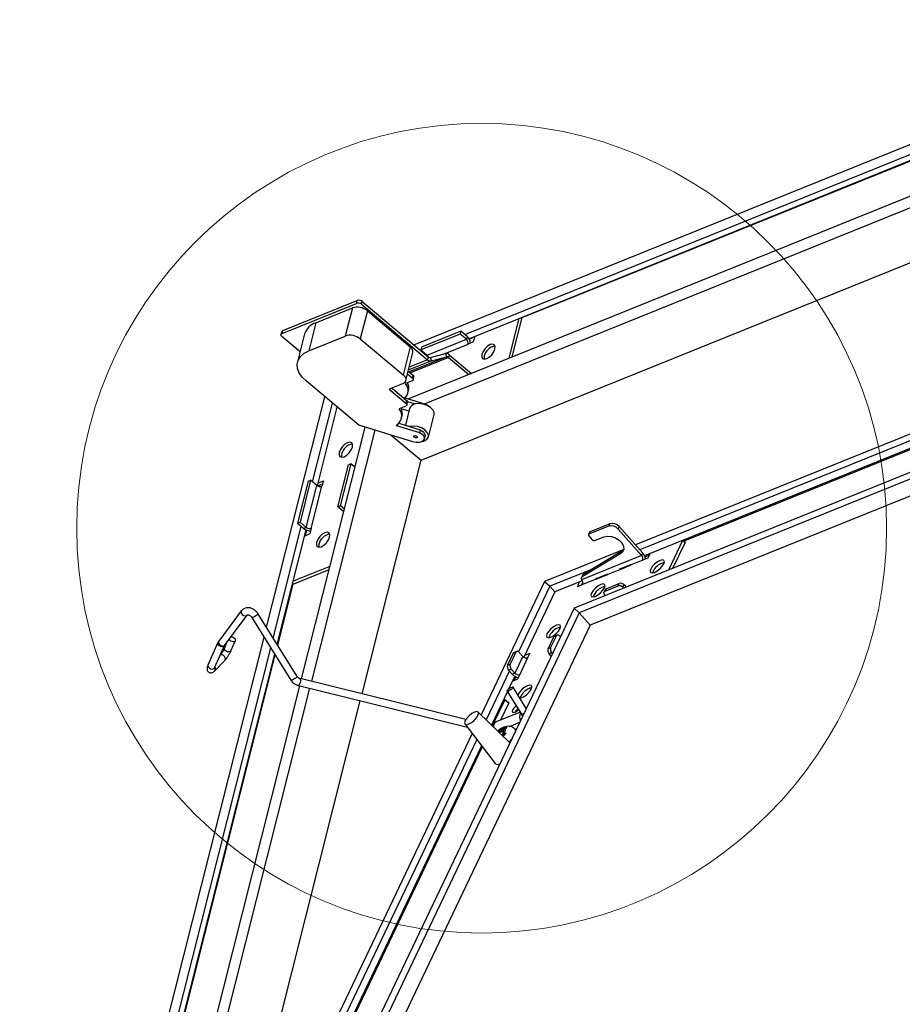
# Model space of a CAD drawing. Units: millimetres. Extents: x -138 to 297, y 0 to 210.
# Drawn here: x -138 to -89, y 57 to 111 of the extents above; entities that cross this region are included whole.
import ezdxf

# ---------------------------------------------------------------- set-up
doc = ezdxf.new("R2010")
doc.units = ezdxf.units.MM

msp = doc.modelspace()

# ---------------------------------------------------------------- linework, layer by layer
at = {"color": 7, "linetype": 'Continuous', "lineweight": 25}
for p, q in [((-116.215, 93.262), (-71.525, 111.325)), ((-113.398, 93.841), (-71.075, 110.947)), ((-113.162, 93.608), (-70.811, 110.726)), ((-110.207, 94.779), (-70.791, 110.709)), ((-116.531, 90.266), (-68.058, 109.858)), ((-115.63, 89.992), (-66.924, 109.677)), ((-115.824, 86.861), (-63.002, 108.211)), ((-123.499, 94.056), (-119.365, 95.727)), ((-119.404, 95.571), (-119.365, 95.727)), ((-69.48, 96.076), (-103.917, 82.157)), ((-69.27, 95.787), (-103.673, 81.882)), ((-123.538, 93.9), (-119.404, 95.571)), ((-121.665, 94.493), (-119.635, 95.314)), ((-119.635, 95.314), (-120.028, 93.756)), ((-118.804, 95.157), (-119.197, 93.599)), ((-119.127, 95.519), (-119.088, 95.675)), ((-119.127, 95.519), (-115.46, 92.439)), ((-119.088, 95.675), (-115.421, 92.595)), ((-118.804, 95.157), (-116.428, 93.162)), ((-69.028, 95.452), (-103.418, 81.553)), ((-68.984, 95.39), (-101.183, 82.376)), ((-110.934, 92.528), (-110.378, 94.734)), ((-110.756, 92.6), (-110.207, 94.779)), ((-110.207, 94.779), (-110.226, 94.795)), ((-67.783, 94.623), (-107.325, 78.64)), ((-121.665, 94.493), (-122.058, 92.935)), ((-67.049, 94.545), (-107.039, 78.382)), ((-123.561, 93.994), (-123.6, 93.839)), ((-122.536, 92.879), (-123.551, 93.731)), ((-123.538, 93.9), (-123.499, 94.056)), ((-122.285, 93.874), (-122.678, 92.316)), ((-122.058, 92.935), (-120.028, 93.756)), ((-119.197, 93.599), (-116.821, 91.604)), ((-113.654, 93.868), (-115.829, 92.988)), ((-113.614, 94.023), (-115.79, 93.144)), ((-115.481, 92.695), (-113.305, 93.575)), ((-113.614, 94.023), (-113.654, 93.868)), ((-113.305, 93.575), (-113.654, 93.868)), ((-113.266, 93.73), (-113.614, 94.023)), ((-113.266, 93.73), (-113.305, 93.575)), ((-113.15, 93.589), (-112.85, 93.71)), ((-112.844, 93.737), (-112.922, 93.425)), ((-66.644, 93.772), (-106.427, 77.692)), ((-116.428, 93.162), (-116.821, 91.604)), ((-115.79, 93.144), (-115.829, 92.988)), ((-115.829, 92.988), (-115.481, 92.695)), ((-112.922, 93.425), (-113.212, 93.308)), ((-116.674, 91.282), (-116.281, 92.84)), ((-115.765, 92.884), (-115.725, 92.901)), ((-115.501, 92.663), (-115.463, 92.678)), ((-115.421, 92.595), (-115.46, 92.439)), ((-115.442, 92.613), (-115.434, 92.643)), ((-115.316, 92.563), (-114.468, 92.785)), ((-115.316, 92.563), (-115.25, 92.374)), ((-115.25, 92.374), (-114.402, 92.597)), ((-114.468, 92.785), (-114.402, 92.597)), ((-114.258, 92.72), (-114.298, 92.564)), ((-114.298, 92.564), (-113.176, 91.622)), ((-114.258, 92.72), (-113.024, 91.683)), ((-116.58, 91.657), (-116.308, 91.429)), ((-116.54, 91.813), (-116.269, 91.585)), ((-116.269, 91.585), (-116.308, 91.429)), ((-116.259, 91.322), (-116.22, 91.478)), ((-119.286, 88.802), (-122.189, 91.24)), ((-116.86, 91.096), (-117.586, 90.803)), ((-117.586, 90.803), (-116.662, 90.027)), ((-117.434, 90.864), (-116.622, 90.183)), ((-116.321, 91.26), (-116.68, 91.115)), ((-124.403, 77.577), (-121.172, 90.387)), ((-116.703, 90.318), (-115.513, 89.956)), ((-116.558, 90.575), (-116.519, 90.731)), ((-121.843, 85.664), (-120.742, 90.026)), ((-121.578, 85.444), (-120.479, 89.804)), ((-116.675, 89.857), (-117.034, 89.712)), ((-116.496, 89.588), (-116.91, 89.714)), ((-116.459, 89.734), (-116.694, 88.805)), ((-116.622, 90.183), (-116.662, 90.027)), ((-116.613, 89.919), (-116.574, 90.075)), ((-116.573, 90.111), (-116.145, 89.981)), ((-115.513, 89.956), (-115.523, 89.916)), ((-116.912, 89.173), (-116.872, 89.328)), ((-115.416, 88.145), (-115.102, 89.391)), ((-122.454, 74.719), (-118.929, 88.694)), ((-116.273, 87.886), (-119.286, 88.802)), ((-117.208, 88.794), (-115.906, 88.398)), ((-117.057, 88.916), (-116.46, 88.734)), ((-116.46, 88.734), (-115.867, 88.554)), ((-121.894, 74.581), (-118.377, 88.526)), ((-117.482, 88.254), (-115.824, 86.861)), ((-115.867, 88.554), (-115.906, 88.398)), ((-115.642, 88.036), (-115.602, 88.192)), ((-120.438, 84.268), (-119.849, 86.606)), ((-120.293, 84.327), (-119.704, 86.664)), ((-119.704, 86.664), (-119.849, 86.606)), ((-119.704, 86.664), (-119.487, 86.482)), ((-119.096, 73.888), (-115.824, 86.861)), ((-122.097, 85.697), (-122.687, 83.36)), ((-121.952, 85.756), (-122.541, 83.418)), ((-122.193, 83.125), (-121.603, 85.463)), ((-122.097, 85.697), (-121.952, 85.756)), ((-121.603, 85.463), (-121.952, 85.756)), ((-121.916, 83.073), (-121.326, 85.411)), ((-121.551, 85.435), (-121.575, 85.456)), ((-121.552, 85.43), (-121.551, 85.435)), ((-121.551, 85.435), (-121.294, 85.539)), ((-121.538, 85.605), (-121.247, 85.722)), ((-121.247, 85.722), (-121.326, 85.411)), ((-120.293, 84.327), (-120.438, 84.268)), ((-120.114, 83.996), (-120.438, 84.268)), ((-120.076, 84.145), (-120.293, 84.327)), ((-124.032, 76.982), (-122.47, 83.178)), ((-122.687, 83.36), (-122.541, 83.418)), ((-122.687, 83.36), (-122.338, 83.067)), ((-122.541, 83.418), (-122.193, 83.125)), ((-122.193, 83.125), (-122.338, 83.067)), ((-105.413, 83.195), (-106.501, 82.755)), ((-105.35, 83.327), (-106.438, 82.888)), ((-105.35, 83.327), (-105.413, 83.195)), ((-104.815, 83.169), (-104.878, 83.036)), ((-103.513, 81.702), (-104.815, 83.169)), ((-123.804, 76.617), (-122.199, 82.984)), ((-121.994, 82.762), (-122.284, 82.644)), ((-122.251, 82.658), (-122.172, 82.973)), ((-121.916, 83.073), (-121.994, 82.762)), ((-106.467, 82.862), (-106.53, 82.729)), ((-106.512, 82.657), (-106.313, 82.432)), ((-106.438, 82.888), (-106.501, 82.755)), ((-106.179, 82.393), (-105.675, 82.596)), ((-103.576, 81.569), (-104.878, 83.036)), ((-102.074, 80.763), (-101.287, 82.414)), ((-101.841, 80.857), (-101.165, 82.276)), ((-101.165, 82.276), (-101.287, 82.414)), ((-101.16, 82.35), (-101.235, 82.435)), ((-104.57, 81.893), (-108.963, 80.118)), ((-103.576, 81.569), (-106.908, 80.222)), ((-104.785, 81.645), (-106.88, 80.376)), ((-104.722, 81.778), (-106.817, 80.509)), ((-104.722, 81.778), (-104.785, 81.645)), ((-103.513, 81.702), (-103.576, 81.569)), ((-103.148, 81.581), (-103.391, 81.483)), ((-103.1, 81.681), (-103.227, 81.416)), ((-122.913, 80.151), (-120.876, 80.974)), ((-104.802, 80.779), (-104.15, 81.043)), ((-104.79, 80.819), (-104.137, 81.083)), ((-103.517, 81.299), (-104.15, 81.043)), ((-103.227, 81.416), (-103.517, 81.299)), ((-122.926, 79.982), (-120.922, 80.792)), ((-106.31, 80.816), (-108.677, 79.859)), ((-106.856, 80.466), (-106.919, 80.334)), ((-106.817, 80.509), (-106.88, 80.376)), ((-106.108, 80.251), (-105.455, 80.515)), ((-106.095, 80.291), (-105.443, 80.555)), ((-104.802, 80.779), (-105.455, 80.515)), ((-104.759, 80.796), (-104.79, 80.819)), ((-123.783, 76.583), (-122.926, 79.982)), ((-122.926, 79.982), (-122.951, 80.002)), ((-108.963, 80.118), (-112.493, 72.711)), ((-108.677, 79.859), (-110.41, 76.222)), ((-108.963, 80.118), (-108.677, 79.859)), ((-108.677, 79.859), (-108.394, 79.541)), ((-106.87, 80.157), (-108.394, 79.541)), ((-107.143, 79.833), (-107.016, 80.098)), ((-106.853, 79.95), (-107.143, 79.833)), ((-106.91, 79.927), (-106.841, 80.071)), ((-106.908, 80.222), (-106.894, 80.198)), ((-106.853, 80.118), (-106.883, 80.152)), ((-106.108, 80.251), (-106.853, 79.95)), ((-106.065, 80.269), (-106.095, 80.291)), ((-105.603, 79.587), (-104.878, 79.88)), ((-105.54, 79.719), (-104.815, 80.012)), ((-104.878, 79.88), (-104.815, 80.012)), ((-104.611, 79.8), (-104.548, 79.933)), ((-104.548, 79.933), (-104.437, 79.808)), ((-108.394, 79.541), (-110.121, 75.918)), ((-105.598, 79.667), (-105.662, 79.535)), ((-105.585, 79.344), (-105.626, 79.39)), ((-105.603, 79.587), (-105.54, 79.719)), ((-104.611, 79.8), (-104.57, 79.754)), ((-107.325, 78.64), (-128.715, 33.756)), ((-107.039, 78.382), (-128.208, 33.961)), ((-125.803, 78.488), (-127.055, 76.817)), ((-126.735, 76.577), (-125.483, 78.248)), ((-122.705, 74.854), (-124.876, 78.336)), ((-107.325, 78.64), (-107.039, 78.382)), ((-107.039, 78.382), (-106.427, 77.692)), ((-106.427, 77.692), (-127.043, 34.432)), ((-125.216, 78.124), (-123.045, 74.642)), ((-108.262, 77.149), (-108.407, 77.091)), ((-138.106, 23.243), (-124.539, 77.039)), ((-127.106, 76.73), (-127.652, 75.48)), ((-127.285, 75.32), (-126.739, 76.57)), ((-127.055, 76.817), (-127.106, 76.73)), ((-126.598, 76.761), (-126.743, 76.431)), ((-126.739, 76.57), (-126.735, 76.577)), ((-126.376, 76.27), (-126.128, 76.837)), ((-108.771, 76.381), (-108.455, 77.043)), ((-108.626, 76.439), (-108.31, 77.102)), ((-108.31, 77.102), (-108.455, 77.043)), ((-108.124, 77.097), (-108.083, 77.05)), ((-134.731, 34.561), (-124.168, 76.444)), ((-134.386, 34.657), (-123.94, 76.078)), ((-134.357, 34.658), (-123.919, 76.044)), ((-110.703, 76.135), (-111.019, 75.472)), ((-110.558, 76.193), (-110.874, 75.531)), ((-110.703, 76.135), (-110.558, 76.193)), ((-110.511, 76.241), (-110.656, 76.182)), ((-110.171, 75.961), (-110.372, 76.188)), ((-110.068, 76.03), (-109.778, 76.147)), ((-109.778, 76.147), (-109.904, 75.882)), ((-108.626, 76.439), (-108.771, 76.381)), ((-108.566, 76.169), (-108.711, 76.11)), ((-108.594, 75.978), (-108.711, 76.11)), ((-108.525, 76.123), (-108.566, 76.169)), ((-127.266, 75.169), (-126.721, 75.739)), ((-111.019, 75.472), (-110.874, 75.531)), ((-110.171, 75.961), (-110.613, 75.034)), ((-109.904, 75.882), (-110.346, 74.954)), ((-109.996, 75.871), (-109.888, 75.915)), ((-110.918, 75.155), (-112.213, 72.44)), ((-110.96, 75.202), (-110.814, 75.26)), ((-110.96, 75.202), (-110.758, 74.975)), ((-110.814, 75.26), (-110.613, 75.034)), ((-110.613, 75.034), (-110.758, 74.975)), ((-110.346, 74.954), (-110.472, 74.689)), ((-113.336, 72.462), (-122.604, 74.756)), ((-110.622, 74.866), (-110.968, 74.14)), ((-110.472, 74.689), (-110.762, 74.572)), ((-110.565, 74.838), (-110.674, 74.608)), ((-133.307, 31.684), (-122.551, 74.331)), ((-132.583, 32.199), (-121.992, 74.193)), ((-122.7, 74.368), (-113.243, 72.027)), ((-111.031, 74.008), (-111.915, 72.152)), ((-111.052, 74.042), (-110.253, 72.76)), ((-109.978, 73.075), (-110.712, 74.253)), ((-126.554, 44.316), (-119.194, 73.5)), ((-111.176, 73.554), (-111.867, 72.105)), ((-110.951, 73.379), (-111.405, 72.427)), ((-111.176, 73.554), (-111.223, 73.606)), ((-111.217, 73.618), (-110.951, 73.379)), ((-111.176, 73.554), (-110.961, 73.359)), ((-110.89, 71.16), (-112.655, 72.868)), ((-110.319, 72.866), (-111.651, 72.327)), ((-113.388, 72.218), (-111.711, 70.012)), ((-110.915, 72.071), (-110.346, 72.301)), ((-112.982, 71.684), (-126.07, 44.222)), ((-111.841, 72.092), (-111.857, 72.096)), ((-111.322, 71.883), (-111.263, 71.949)), ((-111.228, 71.927), (-111.287, 71.861)), ((-111.274, 71.703), (-111.218, 71.564)), ((-111.202, 71.675), (-111.245, 71.682)), ((-111.238, 71.728), (-111.195, 71.721)), ((-111.157, 71.93), (-111.215, 71.863)), ((-111.151, 71.931), (-111.21, 71.865)), ((-110.556, 71.862), (-110.607, 71.92)), ((-110.602, 71.915), (-110.591, 71.919)), ((-112.73, 71.353), (-125.789, 43.951)), ((-112.464, 71.002), (-125.492, 43.663)), ((-112.42, 70.945), (-125.443, 43.616))]:
    msp.add_line(p, q, dxfattribs=at)
at = {"color": 182, "linetype": 'Continuous', "lineweight": 25}
for p, q in [((-114.576, 92.757), (-113.212, 93.308)), ((-115.46, 92.439), (-116.487, 92.024)), ((-114.402, 92.597), (-116.476, 91.759)), ((-114.298, 92.564), (-116.415, 91.708)), ((-115.25, 92.374), (-116.529, 91.857)), ((-111.526, 71.776), (-111.511, 71.773)), ((-111.246, 71.823), (-111.287, 71.861)), ((-111.203, 71.585), (-111.245, 71.682)), ((-111.155, 71.931), (-111.18, 71.973)), ((-111.129, 71.982), (-111.118, 71.964)), ((-110.55, 71.873), (-110.591, 71.919))]:
    msp.add_line(p, q, dxfattribs=at)
at = {"color": 7, "linetype": 'Continuous', "lineweight": 25, "flags": 128}
for points in [[(-123.551, 93.731), (-123.574, 93.754), (-123.59, 93.778), (-123.6, 93.802), (-123.602, 93.827), (-123.596, 93.849), (-123.583, 93.87), (-123.564, 93.887), (-123.538, 93.9)], [(-112.442, 92.744), (-112.452, 92.607), (-112.406, 92.512), (-112.309, 92.475), (-112.178, 92.501), (-112.032, 92.587), (-111.893, 92.719), (-111.782, 92.877), (-111.717, 93.038), (-111.707, 93.176), (-111.754, 93.27), (-111.85, 93.307), (-111.982, 93.281), (-112.128, 93.195), (-112.267, 93.063), (-112.377, 92.905), (-112.442, 92.744)], [(-122.189, 91.24), (-122.419, 91.468), (-122.584, 91.709), (-122.678, 91.955), (-122.697, 92.196), (-122.642, 92.422), (-122.513, 92.626), (-122.316, 92.799), (-122.058, 92.935)], [(-112.31, 92.634), (-112.32, 92.496), (-112.316, 92.475)], [(-116.821, 91.604), (-116.752, 91.536), (-116.703, 91.463), (-116.674, 91.39), (-116.669, 91.318), (-116.685, 91.25), (-116.724, 91.188), (-116.783, 91.136), (-116.86, 91.096)], [(-116.308, 91.429), (-116.285, 91.407), (-116.269, 91.382), (-116.259, 91.358), (-116.257, 91.334), (-116.263, 91.311), (-116.276, 91.291), (-116.295, 91.273), (-116.321, 91.26)], [(-116.662, 90.027), (-116.639, 90.004), (-116.622, 89.98), (-116.613, 89.955), (-116.611, 89.931), (-116.616, 89.909), (-116.629, 89.888), (-116.649, 89.871), (-116.675, 89.857)], [(-115.102, 89.391), (-115.099, 89.505), (-115.164, 89.651), (-115.298, 89.788), (-115.485, 89.899), (-115.705, 89.973), (-115.934, 90.001), (-116.145, 89.981)], [(-115.513, 89.956), (-115.369, 89.864), (-115.297, 89.787)], [(-115.776, 87.889), (-115.66, 87.918), (-115.51, 88.001), (-115.424, 88.119), (-115.414, 88.258), (-115.479, 88.405), (-115.612, 88.541), (-115.799, 88.652), (-116.02, 88.726), (-116.248, 88.755), (-116.46, 88.734), (-116.46, 88.734)], [(-115.906, 88.398), (-115.762, 88.306), (-115.668, 88.194), (-115.636, 88.078), (-115.672, 87.972), (-115.769, 87.892), (-115.915, 87.848), (-116.091, 87.846), (-116.273, 87.886)], [(-116.2, 88.216), (-116.168, 88.223), (-116.13, 88.22), (-116.093, 88.208), (-116.062, 88.189), (-116.042, 88.166), (-116.036, 88.142), (-116.046, 88.12), (-116.068, 88.105), (-116.101, 88.098), (-116.139, 88.1), (-116.176, 88.112), (-116.207, 88.131), (-116.227, 88.154), (-116.232, 88.179), (-116.223, 88.2), (-116.2, 88.216)], [(-115.867, 88.554), (-115.723, 88.462), (-115.629, 88.35), (-115.597, 88.233), (-115.602, 88.192)], [(-120.362, 87.296), (-120.372, 87.158), (-120.325, 87.064), (-120.229, 87.027), (-120.098, 87.053), (-119.951, 87.139), (-119.812, 87.271), (-119.702, 87.429), (-119.637, 87.589), (-119.627, 87.727), (-119.674, 87.822), (-119.77, 87.859), (-119.901, 87.832), (-120.047, 87.746), (-120.186, 87.615), (-120.297, 87.456), (-120.362, 87.296)], [(-120.23, 87.185), (-120.24, 87.047), (-120.236, 87.027)], [(-121.623, 82.296), (-121.633, 82.158), (-121.586, 82.063), (-121.49, 82.026), (-121.359, 82.053), (-121.213, 82.138), (-121.074, 82.27), (-120.963, 82.429), (-120.898, 82.589), (-120.888, 82.727), (-120.935, 82.821), (-121.031, 82.858), (-121.162, 82.832), (-121.309, 82.746), (-121.447, 82.614), (-121.558, 82.456), (-121.623, 82.296)], [(-106.501, 82.755), (-106.514, 82.748), (-106.524, 82.739), (-106.531, 82.727), (-106.534, 82.714), (-106.534, 82.7), (-106.53, 82.686), (-106.523, 82.671), (-106.512, 82.657)], [(-105.675, 82.596), (-105.479, 82.644), (-105.253, 82.629), (-105.023, 82.552), (-104.819, 82.423), (-104.664, 82.257), (-104.577, 82.075), (-104.57, 81.898), (-104.642, 81.749), (-104.785, 81.645)], [(-121.491, 82.185), (-121.501, 82.047), (-121.497, 82.027)], [(-104.568, 81.894), (-104.579, 81.882), (-104.722, 81.778)], [(-102.345, 81.104), (-102.312, 81.219), (-102.339, 81.295), (-102.423, 81.319), (-102.55, 81.288), (-102.7, 81.207), (-102.852, 81.088), (-102.982, 80.948), (-103.07, 80.811), (-103.103, 80.695), (-103.075, 80.619), (-102.992, 80.595), (-102.865, 80.626), (-102.715, 80.707), (-102.563, 80.826), (-102.433, 80.966), (-102.345, 81.104)], [(-105.637, 79.773), (-105.604, 79.889), (-105.632, 79.964), (-105.715, 79.988), (-105.842, 79.958), (-105.993, 79.876), (-106.145, 79.757), (-106.274, 79.618), (-106.362, 79.48), (-106.395, 79.364), (-106.368, 79.288), (-106.285, 79.264), (-106.158, 79.295), (-106.007, 79.376), (-105.855, 79.496), (-105.725, 79.635), (-105.637, 79.773)], [(-105.626, 79.39), (-105.647, 79.418), (-105.662, 79.447), (-105.67, 79.477), (-105.67, 79.505), (-105.663, 79.531), (-105.65, 79.554), (-105.629, 79.572), (-105.603, 79.587)], [(-108.104, 77.508), (-108.072, 77.624), (-108.099, 77.699), (-108.182, 77.724), (-108.309, 77.693), (-108.46, 77.611), (-108.612, 77.492), (-108.742, 77.353), (-108.83, 77.215), (-108.862, 77.099), (-108.835, 77.024), (-108.752, 76.999), (-108.625, 77.03), (-108.474, 77.111), (-108.322, 77.231), (-108.192, 77.37), (-108.104, 77.508)], [(-108.31, 77.102), (-108.295, 77.125), (-108.276, 77.142), (-108.254, 77.152), (-108.229, 77.155), (-108.203, 77.151), (-108.176, 77.139), (-108.149, 77.121), (-108.124, 77.097)], [(-126.375, 77.058), (-126.307, 77.05), (-126.235, 77.021), (-126.174, 76.976), (-126.134, 76.923), (-126.121, 76.868), (-126.137, 76.821), (-126.179, 76.789), (-126.242, 76.776), (-126.315, 76.785), (-126.387, 76.813), (-126.448, 76.858), (-126.487, 76.909)], [(-110.372, 76.188), (-110.398, 76.212), (-110.424, 76.231), (-110.451, 76.242), (-110.477, 76.247), (-110.502, 76.244), (-110.524, 76.233), (-110.543, 76.216), (-110.558, 76.193)], [(-110.973, 74.052), (-110.911, 74.082), (-110.844, 74.122), (-110.783, 74.165), (-110.737, 74.206), (-110.713, 74.238), (-110.715, 74.256), (-110.743, 74.258), (-110.791, 74.243), (-110.854, 74.213), (-110.92, 74.173), (-110.981, 74.13), (-111.027, 74.089), (-111.051, 74.057), (-111.049, 74.039), (-111.022, 74.037), (-110.973, 74.052)], [(-109.705, 74.15), (-109.672, 74.266), (-109.699, 74.341), (-109.783, 74.366), (-109.909, 74.335), (-110.06, 74.253), (-110.212, 74.134), (-110.342, 73.995), (-110.43, 73.857), (-110.444, 73.823)], [(-112.662, 72.682), (-112.63, 72.796), (-112.657, 72.87), (-112.739, 72.894), (-112.863, 72.863), (-113.011, 72.784), (-113.16, 72.667), (-113.287, 72.53), (-113.373, 72.395), (-113.405, 72.282), (-113.378, 72.207), (-113.297, 72.184), (-113.172, 72.214), (-113.025, 72.294), (-112.876, 72.411), (-112.748, 72.547), (-112.662, 72.682)], [(-110.536, 73.214), (-110.602, 73.159), (-110.685, 73.07), (-110.741, 72.982), (-110.762, 72.908), (-110.745, 72.86), (-110.691, 72.844), (-110.61, 72.864), (-110.514, 72.916), (-110.417, 72.992), (-110.405, 73.004)], [(-111.21, 71.865), (-111.229, 71.84), (-111.245, 71.816), (-111.256, 71.794), (-111.263, 71.774), (-111.264, 71.756), (-111.26, 71.743), (-111.251, 71.733), (-111.238, 71.728)], [(-111.195, 71.721), (-111.174, 71.755), (-111.157, 71.787), (-111.145, 71.818), (-111.137, 71.847), (-111.134, 71.873), (-111.135, 71.895), (-111.141, 71.915), (-111.151, 71.931)], [(-111.228, 71.557), (-111.228, 71.558), (-111.226, 71.583)], [(-111.711, 70.012), (-111.688, 69.991), (-111.588, 69.964), (-111.448, 69.99)]]:
    msp.add_lwpolyline(points, dxfattribs=at)
at = {"color": 182, "linetype": 'Continuous', "lineweight": 25, "flags": 128}
for points in [[(-125.803, 78.488), (-125.816, 78.462), (-125.819, 78.405)], [(-125.819, 78.405), (-125.794, 78.343), (-125.747, 78.285), (-125.683, 78.239), (-125.614, 78.213), (-125.549, 78.211), (-125.498, 78.233), (-125.483, 78.248)], [(-124.993, 78.214), (-125.06, 78.173), (-125.124, 78.14), (-125.176, 78.122), (-125.209, 78.119), (-125.216, 78.124)], [(-124.876, 78.336), (-124.875, 78.326), (-124.894, 78.297), (-124.935, 78.257), (-124.993, 78.214)], [(-127.106, 76.73), (-127.109, 76.721), (-127.109, 76.669)], [(-127.109, 76.669), (-127.081, 76.614), (-127.028, 76.565), (-126.959, 76.528), (-126.885, 76.51), (-126.817, 76.514), (-126.764, 76.538), (-126.74, 76.569)], [(-127.055, 76.817), (-127.069, 76.791), (-127.071, 76.734)], [(-127.071, 76.734), (-127.047, 76.672), (-126.999, 76.614), (-126.936, 76.568), (-126.867, 76.542), (-126.801, 76.54), (-126.751, 76.562), (-126.735, 76.577)], [(-126.721, 75.739), (-126.705, 75.761), (-126.688, 75.82), (-126.698, 75.888), (-126.734, 75.954), (-126.789, 76.009), (-126.857, 76.043), (-126.926, 76.052), (-126.97, 76.042)], [(-126.376, 76.27), (-126.385, 76.254), (-126.428, 76.222), (-126.49, 76.209), (-126.563, 76.218), (-126.636, 76.247), (-126.697, 76.291), (-126.737, 76.345), (-126.75, 76.399), (-126.743, 76.431)], [(-127.652, 75.48), (-127.655, 75.471), (-127.655, 75.419)], [(-127.655, 75.419), (-127.626, 75.364), (-127.574, 75.315), (-127.505, 75.278), (-127.431, 75.26), (-127.362, 75.264), (-127.31, 75.288), (-127.285, 75.32)], [(-122.822, 74.732), (-122.889, 74.691), (-122.953, 74.659), (-123.005, 74.64), (-123.038, 74.638), (-123.045, 74.642)], [(-122.705, 74.854), (-122.705, 74.844), (-122.723, 74.815), (-122.764, 74.776), (-122.822, 74.732)], [(-122.606, 74.757), (-122.574, 74.744), (-122.533, 74.701), (-122.509, 74.637), (-122.507, 74.561), (-122.527, 74.486)], [(-110.253, 72.76), (-110.25, 72.757), (-110.222, 72.755), (-110.174, 72.77)], [(-110.174, 72.77), (-110.111, 72.8), (-110.108, 72.802)], [(-111.841, 72.092), (-111.811, 72.08), (-111.799, 72.07)], [(-111.516, 71.766), (-111.514, 71.768), (-111.511, 71.773)], [(-110.607, 71.921), (-110.577, 71.857), (-110.573, 71.826)], [(-110.787, 71.377), (-110.909, 71.242), (-110.942, 71.21)]]:
    msp.add_lwpolyline(points, dxfattribs=at)
at = {"color": 7, "linetype": 'Continuous', "lineweight": 18}
msp.add_circle((-112.458, 83.081), 22.482, dxfattribs=at)
at = {"color": 7, "linetype": 'Continuous', "lineweight": 25}
for centre, radius, start, end in [((-119.275, 95.445), 0.296, 50.9419, 107.7148), ((-119.364, 94.467), 0.889, 50.9419, 107.7148), ((-119.314, 95.289), 0.296, 50.9419, 107.7148), ((-121.384, 93.592), 0.944, 107.3469, 162.6231), ((-123.47, 93.966), 0.0944, 107.3469, 162.6231), ((-119.757, 92.908), 0.889, 50.9419, 107.7148), ((-113.494, 93.36), 0.286, 349.6305, 48.7016), ((-113.662, 93.289), 0.593, 7.246, 48.0903), ((-116.604, 92.888), 0.326, 351.5391, 57.3551), ((-111.626, 92.505), 0.696, 97.0133, 169.3441), ((-115.668, 92.483), 0.284, 20.446, 48.5305), ((-115.291, 92.611), 0.24, 225.4776, 279.8489), ((-115.336, 92.681), 0.12, 225.4776, 279.8489), ((-114.427, 92.548), 0.24, 45.4776, 99.8489), ((-114.382, 92.478), 0.12, 45.4776, 99.8489), ((-116.327, 91.494), 0.109, 351.5391, 57.3551), ((-117.146, 90.73), 0.604, 312.115, 39.5401), ((-117.127, 90.868), 0.623, 347.3299, 27.6931), ((-117.509, 89.327), 0.612, 299.4498, 39.062), ((-117.481, 89.465), 0.623, 347.3299, 27.6931), ((-116.681, 90.091), 0.109, 351.5391, 57.3551), ((-116.102, 89.602), 0.381, 96.5766, 159.7714), ((-119.546, 87.057), 0.696, 97.0133, 169.3441), ((-121.416, 85.693), 0.296, 230.9419, 287.7148), ((-122.006, 83.356), 0.296, 230.9419, 287.7148), ((-105.269, 82.7), 0.515, 40.7242, 106.2665), ((-105.206, 82.833), 0.515, 40.7242, 106.2665), ((-121.953, 83.554), 0.621, 231.7232, 270.1906), ((-120.807, 82.056), 0.696, 97.0133, 169.3441), ((-106.42, 82.838), 0.053, 110.1436, 153.2437), ((-106.215, 82.516), 0.129, 220.7242, 286.2665), ((-101.221, 82.317), 0.0692, 324.0261, 28.9814), ((-103.774, 81.384), 0.271, 341.6207, 43.0914), ((-103.976, 81.3), 0.613, 5.5784, 40.929), ((-104.289, 81.108), 0.154, 335.0399, 350.5662), ((-102.12, 80.296), 0.906, 102.5571, 160.6316), ((-106.766, 80.422), 0.1, 120.2674, 153.9417), ((-105.595, 80.58), 0.154, 335.0399, 350.5662), ((-104.942, 80.844), 0.154, 335.0399, 350.5662), ((-106.822, 80.286), 0.107, 122.6484, 216.7363), ((-107.104, 80.036), 0.265, 341.1862, 37.7898), ((-105.413, 78.965), 0.906, 102.5571, 160.6316), ((-106.247, 80.316), 0.154, 335.0399, 350.5662), ((-104.806, 79.632), 0.258, 40.7242, 106.2665), ((-104.743, 79.765), 0.258, 40.7242, 106.2665), ((-105.504, 79.619), 0.106, 110.1436, 153.2437), ((-107.88, 76.7), 0.906, 102.5571, 160.6316), ((-108.371, 77.007), 0.0908, 113.3689, 156.8005), ((-110.62, 76.099), 0.0908, 113.3689, 156.8005), ((-108.514, 76.295), 0.271, 161.6207, 223.0914), ((-108.369, 76.354), 0.271, 161.6207, 223.0914), ((-110.762, 75.387), 0.271, 161.6207, 223.0914), ((-110.617, 75.445), 0.271, 161.6207, 223.0914), ((-109.976, 76.129), 0.258, 220.7242, 286.2665), ((-110.343, 75.353), 0.562, 222.3506, 262.0714), ((-110.418, 75.202), 0.258, 220.7242, 286.2665), ((-109.48, 73.342), 0.906, 102.5571, 160.6316), ((-110.583, 74.596), 0.985, 284.5777, 333.0953), ((-110.001, 72.499), 0.709, 128.0631, 148.9524), ((-109.82, 72.6), 0.528, 154.3134, 203.5062), ((-111.504, 72.069), 0.297, 119.7134, 185.5024), ((-111.544, 72.048), 0.277, 276.889, 323.4391), ((-111.588, 72.087), 0.539, 296.2826, 307.7973), ((-111.608, 72.11), 0.589, 297.7669, 307.4224), ((-111.348, 71.802), 0.0856, 43.7811, 71.6231), ((-111.29, 71.868), 0.0856, 43.7811, 71.6231), ((-111.204, 71.699), 0.0444, 139.0874, 203.088), ((-111.239, 71.935), 0.0706, 32.1479, 65.7232), ((-111.161, 71.692), 0.0444, 139.0874, 203.088), ((-111.153, 71.925), 0.00569, 71.6794, 130.8302), ((-111.09, 72), 0.043, 120.9873, 204.4659), ((-111.101, 71.973), 0.00832, 76.1089, 128.8498), ((-110.743, 72.274), 0.386, 293.1428, 308.3122)]:
    msp.add_arc(centre, radius, start, end, dxfattribs=at)
at = {"color": 182, "linetype": 'Continuous', "lineweight": 25}
for centre, radius, start, end in [((-127.391, 75.268), 0.16, 321.8721, 37.8599), ((-122.681, 74.526), 0.159, 263.3778, 345.3668), ((-111.061, 71.27), 0.709, 106.5423, 132.6888), ((-111.602, 72.115), 0.405, 287.7152, 321.0994), ((-111.242, 71.717), 0.035, 202.6161, 265.0297), ((-111.211, 71.859), 0.00569, 71.6707, 130.8867), ((-111.055, 71.994), 0.0433, 120.4991, 189.4146)]:
    msp.add_arc(centre, radius, start, end, dxfattribs=at)
at = {"color": 7, "linetype": 'Continuous', "lineweight": 25}
for points, knots in [([(-124.876, 78.336), (-124.898, 78.367), (-124.956, 78.451), (-125.087, 78.564), (-125.267, 78.65), (-125.453, 78.675), (-125.621, 78.639), (-125.736, 78.568), (-125.786, 78.508), (-125.803, 78.488)], [0, 0, 0, 0, 0.0984173, 0.2695747, 0.4439047, 0.6215176, 0.7754448, 0.9256223, 1, 1, 1, 1]), ([(-125.483, 78.248), (-125.481, 78.25), (-125.477, 78.255), (-125.461, 78.265), (-125.411, 78.265), (-125.355, 78.249), (-125.296, 78.215), (-125.247, 78.17), (-125.225, 78.137), (-125.216, 78.124)], [0, 0, 0, 0, 0.108778, 0.330969, 0.477719, 0.612758, 0.755358, 0.899406, 1, 1, 1, 1]), ([(-126.743, 76.431), (-126.751, 76.414), (-126.77, 76.371), (-126.817, 76.285), (-126.88, 76.184), (-126.929, 76.112), (-126.95, 76.087), (-126.951, 76.086)], [0, 0, 0, 0, 0.168242, 0.422775, 0.701971, 0.988513, 1, 1, 1, 1]), ([(-126.721, 75.739), (-126.705, 75.756), (-126.66, 75.806), (-126.579, 75.914), (-126.484, 76.061), (-126.416, 76.184), (-126.386, 76.249), (-126.376, 76.27)], [0, 0, 0, 0, 0.133791, 0.377183, 0.63138, 0.883742, 1, 1, 1, 1]), ([(-127.652, 75.48), (-127.661, 75.458), (-127.686, 75.396), (-127.706, 75.323), (-127.708, 75.234), (-127.682, 75.157), (-127.63, 75.094), (-127.559, 75.055), (-127.486, 75.046), (-127.421, 75.058), (-127.365, 75.084), (-127.316, 75.119), (-127.283, 75.152), (-127.266, 75.169)], [0, 0, 0, 0, 0.091873, 0.247077, 0.341819, 0.425304, 0.509459, 0.594028, 0.670724, 0.739154, 0.809624, 0.90098, 1, 1, 1, 1]), ([(-127.307, 75.26), (-127.307, 75.26), (-127.307, 75.26), (-127.303, 75.278), (-127.292, 75.304), (-127.285, 75.32)], [0, 0, 0, 0, 0.155085, 0.471052, 1, 1, 1, 1]), ([(-123.045, 74.642), (-123.025, 74.613), (-122.967, 74.529), (-122.853, 74.424), (-122.748, 74.385), (-122.7, 74.368)], [0, 0, 0, 0, 0.224258, 0.643914, 1, 1, 1, 1]), ([(-122.604, 74.756), (-122.607, 74.757), (-122.614, 74.759), (-122.646, 74.78), (-122.679, 74.815), (-122.698, 74.843), (-122.705, 74.854)], [0, 0, 0, 0, 0.239687, 0.537055, 0.827215, 1, 1, 1, 1]), ([(-110.253, 72.76), (-110.245, 72.746), (-110.228, 72.715), (-110.218, 72.681), (-110.218, 72.669), (-110.218, 72.668)], [0, 0, 0, 0, 0.4108486, 0.9798762, 1, 1, 1, 1]), ([(-111.792, 72.084), (-111.795, 72.084), (-111.817, 72.086), (-111.83, 72.089), (-111.841, 72.092)], [0, 0, 0, 0, 0.16447, 1, 1, 1, 1]), ([(-110.611, 71.918), (-110.646, 71.953), (-110.716, 72.023), (-110.856, 72.073), (-111, 72.084), (-111.148, 72.059), (-111.307, 71.995), (-111.453, 71.909), (-111.534, 71.834), (-111.561, 71.81)], [0, 0, 0, 0, 0.1331338, 0.2723071, 0.4044787, 0.544539, 0.7093601, 0.9040824, 1, 1, 1, 1]), ([(-111.215, 71.863), (-111.227, 71.849), (-111.254, 71.816), (-111.276, 71.768), (-111.284, 71.728), (-111.275, 71.71), (-111.273, 71.706)], [0, 0, 0, 0, 0.258295, 0.621212, 0.904582, 1, 1, 1, 1]), ([(-111.263, 71.949), (-111.259, 71.954), (-111.251, 71.963), (-111.238, 71.976), (-111.225, 71.988), (-111.215, 71.996), (-111.21, 71.999)], [0, 0, 0, 0, 0.2486322, 0.4978069, 0.7486276, 1, 1, 1, 1]), ([(-111.109, 71.686), (-111.121, 71.673), (-111.147, 71.648), (-111.184, 71.607), (-111.22, 71.566), (-111.242, 71.537), (-111.254, 71.522)], [0, 0, 0, 0, 0.249799, 0.5, 0.749811, 1, 1, 1, 1]), ([(-111.238, 71.54), (-111.231, 71.549), (-111.216, 71.567), (-111.192, 71.594), (-111.169, 71.62), (-111.153, 71.637), (-111.145, 71.645)], [0, 0, 0, 0, 0.249924, 0.5, 0.749926, 1, 1, 1, 1]), ([(-111.18, 71.973), (-111.188, 71.966), (-111.206, 71.952), (-111.221, 71.935), (-111.228, 71.927)], [0, 0, 0, 0, 0.497867, 1, 1, 1, 1]), ([(-111.112, 72.037), (-111.115, 72.037), (-111.123, 72.037), (-111.141, 72.034), (-111.164, 72.026), (-111.189, 72.015), (-111.203, 72.004), (-111.21, 71.999)], [0, 0, 0, 0, 0.145512, 0.365393, 0.575625, 0.785339, 1, 1, 1, 1]), ([(-111.146, 71.653), (-111.147, 71.653), (-111.152, 71.656), (-111.162, 71.661), (-111.176, 71.667), (-111.189, 71.672), (-111.198, 71.674), (-111.202, 71.675)], [0, 0, 0, 0, 0.010956, 0.255172, 0.500571, 0.749654, 1, 1, 1, 1]), ([(-111.195, 71.721), (-111.189, 71.72), (-111.178, 71.718), (-111.159, 71.712), (-111.139, 71.704), (-111.122, 71.695), (-111.112, 71.688), (-111.109, 71.686)], [0, 0, 0, 0, 0.219155, 0.439876, 0.665511, 0.892833, 1, 1, 1, 1]), ([(-111.18, 71.973), (-111.177, 71.975), (-111.174, 71.977), (-111.167, 71.981), (-111.158, 71.985), (-111.145, 71.986), (-111.136, 71.985), (-111.131, 71.983), (-111.129, 71.982)], [0, 0, 0, 0, 0.165324, 0.198457, 0.397903, 0.609956, 0.842812, 1, 1, 1, 1]), ([(-111.099, 71.981), (-111.108, 71.973), (-111.126, 71.958), (-111.143, 71.94), (-111.151, 71.931)], [0, 0, 0, 0, 0.497814, 1, 1, 1, 1]), ([(-111.112, 72.037), (-111.106, 72.036), (-111.098, 72.035), (-111.086, 72.033), (-111.08, 72.032), (-111.077, 72.031)], [0, 0, 0, 0, 0.499995, 0.749979, 1, 1, 1, 1]), ([(-111.09, 71.995), (-111.09, 71.995), (-111.09, 71.995), (-111.093, 71.991), (-111.098, 71.986), (-111.103, 71.981), (-111.106, 71.979)], [0, 0, 0, 0, 0.1967309, 0.4528306, 0.7512937, 1, 1, 1, 1]), ([(-111.099, 71.981), (-111.097, 71.982), (-111.095, 71.984), (-111.091, 71.987), (-111.086, 71.992), (-111.081, 71.997), (-111.076, 72.002), (-111.072, 72.007), (-111.069, 72.011), (-111.068, 72.014), (-111.067, 72.017), (-111.066, 72.02), (-111.066, 72.023), (-111.066, 72.025), (-111.068, 72.026), (-111.069, 72.028), (-111.072, 72.03), (-111.075, 72.031), (-111.077, 72.031), (-111.077, 72.031)], [0, 0, 0, 0, 0.036369, 0.072845, 0.148949, 0.219176, 0.297603, 0.376558, 0.442166, 0.501418, 0.531259, 0.610882, 0.677047, 0.736801, 0.766894, 0.845724, 0.911184, 0.970259, 1, 1, 1, 1]), ([(-111.3, 71.557), (-111.298, 71.556), (-111.291, 71.555), (-111.278, 71.552), (-111.262, 71.548), (-111.25, 71.545), (-111.244, 71.543), (-111.244, 71.543)], [0, 0, 0, 0, 0.169203, 0.438956, 0.712765, 0.987957, 1, 1, 1, 1])]:
    msp.add_open_spline(points, degree=3, knots=knots, dxfattribs=at)
at = {"color": 182, "linetype": 'Continuous', "lineweight": 25}
for points, knots in [([(-111.106, 71.979), (-111.108, 71.979), (-111.116, 71.98), (-111.123, 71.981), (-111.129, 71.982)], [0, 0, 0, 0, 0.277098, 1, 1, 1, 1]), ([(-111.254, 71.522), (-111.258, 71.523), (-111.263, 71.525), (-111.268, 71.527), (-111.27, 71.528)], [0, 0, 0, 0, 0.7156331, 1, 1, 1, 1])]:
    msp.add_open_spline(points, degree=3, knots=knots, dxfattribs=at)

doc.saveas('drawing.dxf')
